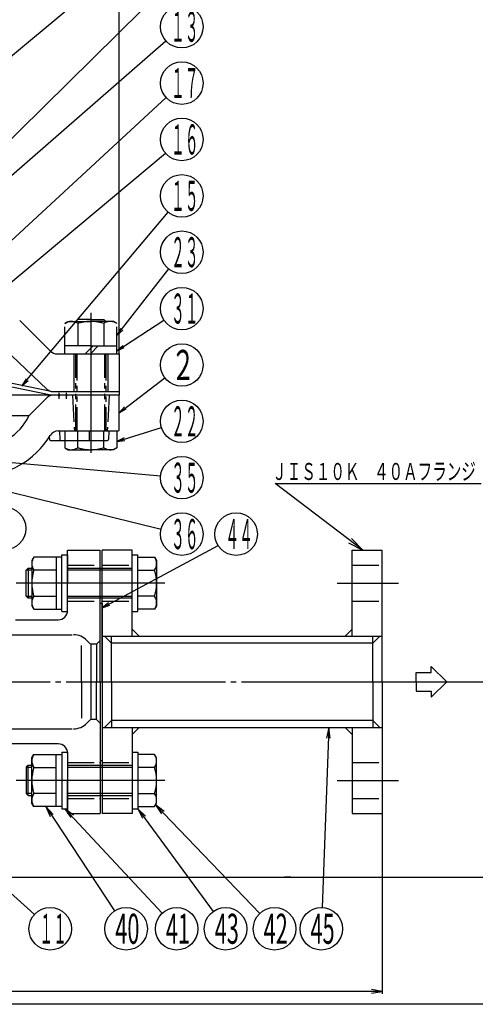
# Model space of a CAD drawing. Extents: x 18 to 402, y 7 to 289.
# Drawn here: x 185 to 271, y 7 to 192 of the extents above; entities that cross this region are included whole.
import ezdxf
from ezdxf.enums import TextEntityAlignment as Align

# ---------------------------------------------------------------- set-up
doc = ezdxf.new("R2010")
doc.units = 0
doc.header["$MEASUREMENT"] = 0
doc.linetypes.add('EXLTYPE3', pattern=[33, 30, -1, 1, -1])
doc.linetypes.add('EXLTYPE4', pattern=[10, 5, -1, 1, -1, 1, -1])
for name, color, linetype in [('図面枠レイヤ', 7, 'CONTINUOUS'), ('基本作図レイヤ', 7, 'CONTINUOUS'), ('寸法線レイヤ', 1, 'CONTINUOUS')]:
    doc.layers.add(name, color=color, linetype=linetype)
doc.styles.add('EXCADSTD', font='monotxt', dxfattribs={"bigfont": 'extfont'})

msp = doc.modelspace()

# ---------------------------------------------------------------- linework, layer by layer
at = {"layer": '図面枠レイヤ', "color": 1, "linetype": 'CONTINUOUS'}
for p, q in [((243.3, 59.078772), (242.892999, 57.092454)), ((243.55921, 57.067822), (243.3, 59.078772)), ((212.337714, 43.286134), (210.711197, 44.496735)), ((210.711197, 44.496735), (211.857166, 42.824053)), ((191.476386, 42.720737), (190.1, 44.209587)), ((190.1, 44.209587), (190.919116, 42.35482)), ((195.296098, 42.567703), (193.69, 43.805265)), ((193.69, 43.805265), (194.80791, 42.113702)), ((208.841578, 42.387068), (207.392499, 43.805265)), ((207.392499, 43.805265), (208.303293, 41.993756))]:
    msp.add_line(p, q, dxfattribs=at)
at = {"layer": '図面枠レイヤ', "color": 4, "linetype": 'CONTINUOUS', "flags": 128}
msp.add_lwpolyline([(18, 289), (402, 289), (402, 7), (18, 7), (18, 289)], dxfattribs=at)
at = {"layer": '図面枠レイヤ', "color": 1, "linetype": 'CONTINUOUS', "flags": 128}
for points in [[(243.3, 59.078772), (242.047791, 25.210472)], [(210.711197, 44.496735), (230.327514, 24.096487)], [(190.1, 44.209587), (203.004498, 24.55682)], [(193.69, 43.805265), (211.975992, 24.14233)], [(207.392499, 43.805265), (221.540128, 24.44291)]]:
    msp.add_lwpolyline(points, dxfattribs=at)
at = {"layer": '図面枠レイヤ', "color": 1, "linetype": 'CONTINUOUS'}
for centre in [(205.2, 21.213204), (214.7, 21.213204), (223.9, 21.213204), (233.1, 21.213204), (241.9, 21.213204)]:
    msp.add_circle(centre, 4, dxfattribs=at)
at = {"layer": '基本作図レイヤ', "color": 2, "linetype": 'CONTINUOUS'}
for p, q in [((185.182704, 135.665079), (190.964829, 129.882954)), ((183.668944, 129.091684), (190.365417, 122.686363)), ((192.214829, 129.365187), (203.856965, 129.365187)), ((203.856965, 129.365187), (203.856965, 121.587012)), ((191.078798, 122.319008), (181.936655, 124.167952)), ((191.012173, 121.611901), (181.87003, 123.460845)), ((191.342953, 122.294119), (203.856965, 122.294119)), ((203.856965, 121.587012), (150.823956, 121.587012)), ((186.911529, 117.723051), (190.361276, 121.172799)), ((192.441194, 121.587012), (192.543257, 121.410235)), ((192.645319, 121.587012), (192.543257, 121.410235)), ((193.855408, 121.587012), (193.95747, 121.410235)), ((194.059532, 121.587012), (193.95747, 121.410235)), ((203.856965, 114.954039), (203.856965, 121.587012)), ((186.911529, 117.723051), (147.288422, 117.723051)), ((192.331083, 114.869498), (203.503412, 114.869498)), ((192.44013, 114.869498), (203.521686, 114.869498)), ((192.636301, 114.869498), (192.720166, 113.269256)), ((192.848523, 114.869498), (203.527674, 114.869498)), ((198.301929, 113.101731), (198.301929, 114.869498)), ((201.940573, 114.869498), (201.856708, 113.269256)), ((190.747784, 113.728567), (190.771856, 113.269256)), ((190.94839, 113.101731), (201.680173, 113.101731)), ((187.847724, 91.130652), (187.468787, 90.474313)), ((193.125641, 91.130652), (187.847724, 91.130652)), ((192.064981, 91.130652), (192.064981, 81.332693)), ((193.125641, 91.534974), (194.186301, 91.534974)), ((193.125641, 80.928372), (193.125641, 91.534974)), ((194.186301, 92.418857), (200.321431, 92.418857)), ((194.186301, 81.105149), (194.186301, 92.418857)), ((194.186301, 91.534974), (194.186301, 86.231673)), ((200.321431, 67.67012), (200.321431, 92.418857)), ((206.331839, 92.418857), (200.674985, 92.418857)), ((200.674985, 67.67012), (200.674985, 92.418857)), ((206.331839, 76.261467), (206.331839, 92.418857)), ((206.331839, 91.534974), (207.392499, 91.534974)), ((207.392499, 80.928372), (207.392499, 91.534974)), ((207.392499, 91.130652), (210.545412, 91.130652)), ((210.545412, 91.130652), (210.924349, 90.474313)), ((247.697586, 92.418857), (253.35444, 92.418857)), ((247.697586, 76.261467), (247.697586, 92.418857)), ((253.35444, 67.67012), (253.35444, 92.418857)), ((186.408127, 88.706546), (186.76168, 89.0601)), ((186.76168, 89.0601), (186.76168, 83.403246)), ((186.76168, 89.0601), (187.468787, 89.0601)), ((187.468787, 90.474313), (187.468787, 81.989032)), ((194.186301, 89.0601), (206.331839, 89.0601)), ((210.924349, 90.474313), (210.924349, 81.989032)), ((186.408127, 83.756799), (186.408127, 88.706546)), ((192.064981, 88.681162), (187.847724, 88.681162)), ((207.392499, 88.681162), (210.545412, 88.681162)), ((194.186301, 80.928372), (194.186301, 86.231673)), ((186.76168, 83.403246), (186.408127, 83.756799)), ((187.468787, 83.403246), (186.76168, 83.403246)), ((187.847724, 83.782183), (192.064981, 83.782183)), ((206.331839, 83.403246), (194.186301, 83.403246)), ((210.545412, 83.782183), (207.392499, 83.782183)), ((187.468787, 81.989032), (187.847724, 81.332693)), ((200.321431, 82.484007), (200.674985, 82.484007)), ((200.321431, 82.484007), (200.674985, 82.484007)), ((200.674985, 82.484007), (200.674985, 52.856232)), ((210.924349, 81.989032), (210.545412, 81.332693)), ((187.847724, 81.332693), (193.125641, 81.332693)), ((193.125641, 80.928372), (194.186301, 80.928372)), ((206.331839, 80.928372), (207.392499, 80.928372)), ((210.545412, 81.332693), (207.392499, 81.332693)), ((184.381956, 79.337382), (192.418535, 79.337382)), ((178.754674, 76.508954), (195.01813, 76.508954)), ((200.674985, 76.261467), (253.35444, 76.261467)), ((202.442752, 74.953319), (201.134604, 76.261467)), ((202.442752, 67.67012), (202.442752, 76.261467)), ((206.331839, 77.569615), (207.639987, 76.261467)), ((247.697586, 77.569615), (246.389439, 76.261467)), ((251.586673, 67.67012), (251.586673, 76.261467)), ((251.586673, 74.953319), (252.894821, 76.261467)), ((196.785897, 67.67012), (196.785897, 74.528318)), ((198.402014, 74.892838), (197.821431, 75.47342)), ((199.614325, 74.741187), (198.563478, 74.741187)), ((198.563478, 74.741187), (198.563478, 60.599052)), ((200.321431, 75.448294), (199.614325, 74.741187)), ((199.614325, 74.741187), (199.614325, 67.67012)), ((251.586673, 74.953319), (202.442752, 74.953319)), ((202.796305, 74.476467), (202.796305, 74.494589)), ((262.550672, 69.437887), (262.550672, 70.569257)), ((262.550672, 70.569257), (265.52052, 67.67012)), ((259.7576, 67.67012), (259.7576, 69.437887)), ((259.7576, 69.437887), (262.550672, 69.437887)), ((196.785897, 67.67012), (196.785897, 60.811921)), ((199.614325, 60.599052), (199.614325, 67.67012)), ((200.321431, 67.67012), (200.321431, 42.921382)), ((200.674985, 67.67012), (200.674985, 42.921382)), ((202.442752, 67.67012), (202.442752, 59.078772)), ((251.23312, 67.706071), (251.23312, 67.651997)), ((251.586673, 67.67012), (251.586673, 59.078772)), ((253.35444, 67.67012), (253.35444, 42.921382)), ((259.7576, 67.67012), (259.7576, 65.902353)), ((262.550672, 64.770982), (265.52052, 67.67012)), ((259.7576, 65.902353), (262.550672, 65.902353)), ((262.550672, 65.902353), (262.550672, 64.770982)), ((198.402014, 60.447401), (197.821431, 59.866819)), ((199.614325, 60.599052), (198.563478, 60.599052)), ((200.321431, 59.891945), (199.614325, 60.599052)), ((202.442752, 60.38692), (201.134604, 59.078772)), ((202.442752, 60.38692), (201.134604, 59.078772)), ((251.586673, 60.38692), (202.442752, 60.38692)), ((251.586673, 60.38692), (252.894821, 59.078772)), ((178.754674, 58.831285), (195.01813, 58.831285)), ((200.674985, 59.078772), (253.35444, 59.078772)), ((206.331839, 59.078772), (206.331839, 42.921382)), ((206.331839, 57.770625), (207.639987, 59.078772)), ((247.697586, 57.770625), (246.389439, 59.078772)), ((247.697586, 59.078772), (247.697586, 42.921382)), ((192.418535, 56.002858), (169.261517, 56.002858)), ((187.468787, 53.351207), (187.847724, 54.007546)), ((187.847724, 54.007546), (193.125641, 54.007546)), ((192.064981, 44.209587), (192.064981, 54.007546)), ((193.125641, 54.411867), (194.186301, 54.411867)), ((193.125641, 54.411867), (193.125641, 43.805265)), ((194.186301, 54.411867), (194.186301, 49.108566)), ((194.186301, 54.235091), (194.186301, 42.868349)), ((206.331839, 54.411867), (207.392499, 54.411867)), ((207.392499, 54.411867), (207.392499, 43.805265)), ((210.545412, 54.007546), (207.392499, 54.007546)), ((210.924349, 53.351207), (210.545412, 54.007546)), ((186.76168, 51.936994), (186.408127, 51.58344)), ((186.76168, 46.280139), (186.76168, 51.936994)), ((187.468787, 51.936994), (186.76168, 51.936994)), ((187.468787, 44.865926), (187.468787, 53.351207)), ((206.331839, 51.936994), (194.186301, 51.936994)), ((200.321431, 52.856232), (200.674985, 52.856232)), ((210.924349, 44.865926), (210.924349, 53.351207)), ((186.408127, 51.58344), (186.408127, 46.633693)), ((187.847724, 51.558056), (192.064981, 51.558056)), ((210.545412, 51.558056), (207.392499, 51.558056)), ((194.186301, 43.805265), (194.186301, 49.108566)), ((186.408127, 46.633693), (186.76168, 46.280139)), ((192.064981, 46.659077), (187.847724, 46.659077)), ((207.392499, 46.659077), (210.545412, 46.659077)), ((186.76168, 46.280139), (187.468787, 46.280139)), ((187.847724, 44.209587), (187.468787, 44.865926)), ((194.186301, 46.280139), (206.331839, 46.280139)), ((210.545412, 44.209587), (210.924349, 44.865926)), ((193.125641, 44.209587), (187.847724, 44.209587)), ((193.125641, 43.805265), (194.186301, 43.805265)), ((194.186301, 42.921382), (200.321431, 42.921382)), ((206.331839, 42.921382), (200.674985, 42.921382)), ((206.331839, 43.805265), (207.392499, 43.805265)), ((207.392499, 44.209587), (210.545412, 44.209587)), ((247.697586, 42.921382), (253.35444, 42.921382))]:
    msp.add_line(p, q, dxfattribs=at)
at = {"layer": '基本作図レイヤ', "color": 1, "linetype": 'EXLTYPE4'}
for p, q in [((193.654685, 135.091361), (194.311024, 135.470298)), ((194.311024, 135.470298), (198.553664, 135.470298)), ((196.07879, 135.823852), (195.725237, 135.470298)), ((198.553664, 135.823852), (196.07879, 135.823852)), ((198.553664, 135.823852), (201.028538, 135.823852)), ((202.796305, 135.470298), (198.553664, 135.470298)), ((201.028538, 135.823852), (201.382091, 135.470298)), ((203.452644, 135.091361), (202.796305, 135.470298)), ((193.654685, 129.45989), (193.654685, 135.091361)), ((196.104174, 135.091361), (196.104174, 130.874104)), ((201.003154, 135.091361), (201.003154, 130.874104)), ((203.452644, 129.45989), (203.452644, 135.091361)), ((198.553664, 130.874104), (193.654685, 130.874104)), ((197.553664, 129.45989), (198.967878, 130.874104)), ((198.553664, 130.874104), (203.452644, 130.874104)), ((199.967878, 130.874104), (198.553664, 129.45989)), ((195.725237, 114.869498), (195.725237, 129.365187)), ((195.902014, 129.365187), (195.902014, 114.869498)), ((201.205315, 114.869498), (201.205315, 129.365187)), ((201.382091, 129.365187), (201.382091, 114.869498)), ((195.108022, 121.587012), (195.460072, 114.869498)), ((201.999307, 121.587012), (201.647257, 114.869498)), ((193.654685, 114.869498), (193.654685, 111.712901)), ((193.654685, 114.869498), (193.654685, 111.712901)), ((193.654685, 114.869498), (193.654685, 111.712901)), ((196.104174, 111.712901), (196.104174, 114.869498)), ((201.003154, 111.712901), (201.003154, 114.869498)), ((203.452644, 114.869498), (203.452644, 111.712901)), ((193.654685, 111.712901), (194.311024, 111.333964)), ((194.311024, 111.333964), (198.553664, 111.333964)), ((202.796305, 111.333964), (198.553664, 111.333964)), ((203.452644, 111.712901), (202.796305, 111.333964)), ((194.186301, 89.59043), (200.321431, 89.59043)), ((200.674985, 89.59043), (206.331839, 89.59043)), ((247.697586, 89.59043), (253.35444, 89.59043)), ((194.186301, 82.872915), (200.321431, 82.872915)), ((200.674985, 82.872915), (206.331839, 82.872915)), ((247.697586, 82.872915), (253.35444, 82.872915)), ((194.186301, 52.467324), (200.321431, 52.467324)), ((200.674985, 52.467324), (206.331839, 52.467324)), ((247.697586, 52.467324), (253.35444, 52.467324)), ((194.186301, 45.749809), (200.321431, 45.749809)), ((200.674985, 45.749809), (206.331839, 45.749809)), ((247.697586, 45.749809), (253.35444, 45.749809))]:
    msp.add_line(p, q, dxfattribs=at)
at = {"layer": '基本作図レイヤ', "color": 1, "linetype": 'EXLTYPE3'}
for p, q in [((198.553664, 137.072651), (198.553664, 111.560685)), ((198.553664, 124.182542), (198.553664, 110.747513)), ((198.553664, 123.708332), (198.553664, 111.560685)), ((192.543257, 122.060774), (192.543257, 120.901119)), ((193.95747, 120.901119), (193.95747, 122.060774)), ((212.450234, 86.231673), (184.519516, 86.231673)), ((244.904514, 86.231673), (256.395, 86.231673)), ((61.907199, 67.67012), (255.689814, 67.67012)), ((212.450234, 49.108566), (184.519516, 49.108566)), ((244.904514, 49.108566), (256.395, 49.108566))]:
    msp.add_line(p, q, dxfattribs=at)
at = {"layer": '基本作図レイヤ', "color": 1, "linetype": 'CONTINUOUS'}
for p, q in [((195.371684, 129.365187), (195.371684, 122.294119)), ((201.735645, 129.365187), (201.735645, 122.294119)), ((249.679407, 92.418857), (247.601298, 94.639547)), ((246.993404, 93.845529), (249.679407, 92.418857)), ((187.468787, 88.706546), (186.408127, 88.706546)), ((206.331839, 88.706546), (194.186301, 88.706546)), ((186.408127, 83.756799), (187.468787, 83.756799)), ((194.186301, 83.756799), (206.331839, 83.756799)), ((253.35444, 67.67012), (253.35444, 8.939876)), ((186.408127, 51.58344), (187.468787, 51.58344)), ((194.186301, 51.58344), (206.331839, 51.58344)), ((187.468787, 46.633693), (186.408127, 46.633693)), ((206.331839, 46.633693), (194.186301, 46.633693)), ((238.188921, 30.935922), (238.936409, 30.935922)), ((253.35444, 9.439876), (76.577744, 9.439876)), ((253.35444, 9.439876), (251.35444, 9.773209)), ((251.35444, 9.106542), (253.35444, 9.439876))]:
    msp.add_line(p, q, dxfattribs=at)
at = {"layer": '基本作図レイヤ', "color": 1, "linetype": 'CONTINUOUS', "flags": 128}
msp.add_lwpolyline([(249.679407, 92.418857), (233.239174, 105.005358), (271.988626, 105.005358)], dxfattribs=at)
at = {"layer": '基本作図レイヤ', "color": 1, "linetype": 'EXLTYPE4'}
for centre, radius, start, end in [((194.87943, 133.301611), 2.168688, 55.615753, 124.384247), ((198.553664, 127.363954), 8.106344, 90, 107.587954), ((198.553664, 127.363954), 8.106344, 72.412046, 90), ((202.227899, 133.301611), 2.168688, 55.615753, 124.384247), ((194.87943, 113.502651), 2.168688, 235.615753, 304.384247), ((198.553664, 119.440308), 8.106344, 252.412046, 270), ((198.553664, 119.440308), 8.106344, 270, 287.587954), ((202.227899, 113.502651), 2.168688, 235.615753, 304.384247)]:
    msp.add_arc(centre, radius, start, end, dxfattribs=at)
at = {"layer": '基本作図レイヤ', "color": 2, "linetype": 'CONTINUOUS'}
for centre, radius, start, end in [((192.214829, 131.132954), 1.767767, 225, 270), ((191.342953, 123.708332), 1.414214, 226.27303, 270), ((191.361276, 120.172799), 1.414214, 90, 135), ((177.340461, 122.294119), 10.606602, 270, 334.471221), ((192.44013, 113.101731), 1.767767, 90, 148.667749), ((203.521686, 115.576604), 0.707107, 270, 298.304468), ((177.340461, 122.294119), 15.909903, 270, 328.667749), ((190.94839, 113.278507), 0.176777, 183, 270), ((192.896701, 113.278507), 0.176777, 183, 270), ((201.680173, 113.278507), 0.176777, 270, 357), ((189.637475, 89.905907), 2.168688, 145.615753, 214.384247), ((208.755662, 89.905907), 2.168688, 325.615753, 34.384247), ((195.575131, 86.231673), 8.106344, 162.412046, 197.587954), ((202.818005, 86.231673), 8.106344, 342.412046, 17.587954), ((189.637475, 82.557438), 2.168688, 145.615753, 214.384247), ((208.755662, 82.557438), 2.168688, 325.615753, 34.384247), ((192.418535, 81.105149), 1.767767, 270, 0), ((195.321431, 72.97342), 3.535534, 45, 90), ((200.902014, 77.392838), 3.535534, 225, 228.590378), ((195.321431, 62.366819), 3.535534, 270, 315), ((200.902014, 57.947401), 3.535534, 131.409622, 135), ((192.418535, 54.235091), 1.767767, 0, 90), ((189.637475, 52.782801), 2.168688, 145.615753, 214.384247), ((208.755662, 52.782801), 2.168688, 325.615753, 34.384247), ((195.575131, 49.108566), 8.106344, 162.412046, 197.587954), ((202.818005, 49.108566), 8.106344, 342.412046, 17.587954), ((189.637475, 45.434332), 2.168688, 145.615753, 214.384247), ((208.755662, 45.434332), 2.168688, 325.615753, 34.384247)]:
    msp.add_arc(centre, radius, start, end, dxfattribs=at)
at = {"layer": '寸法線レイヤ', "color": 1, "linetype": 'CONTINUOUS'}
for p, q in [((203.856965, 129.365187), (203.856965, 242.184075)), ((204.177973, 134.166572), (203.452644, 132.83001)), ((203.452644, 132.83001), (204.572245, 133.859084)), ((204.573161, 130.958949), (203.452644, 129.930872)), ((203.452644, 129.930872), (204.846023, 130.539966)), ((186.375761, 124.669209), (185.601418, 123.360434)), ((185.601418, 123.360434), (186.758373, 124.347326)), ((204.899688, 119.405866), (203.856965, 118.298966)), ((203.856965, 118.298966), (205.20232, 119.007853)), ((204.811539, 113.57217), (203.452644, 112.889599)), ((203.452644, 112.889599), (204.95946, 113.094552)), ((201.877676, 82.530609), (200.674985, 81.6)), ((200.674985, 81.6), (202.114485, 82.090244)), ((255.689814, 67.67012), (277.433348, 67.67012)), ((157.895024, 30.935922), (282.701294, 30.935922)), ((236.173667, 30.935922), (234.96656, 30.935922))]:
    msp.add_line(p, q, dxfattribs=at)
at = {"layer": '寸法線レイヤ', "color": 1, "linetype": 'CONTINUOUS', "flags": 128}
for points in [[(165.142869, 170.059182), (212.190042, 209.236235)], [(143.348567, 130.121791), (212.821187, 198.715078)], [(141.278014, 125.971074), (212.654393, 188.288099)], [(142.552728, 112.748177), (212.729827, 177.597518)], [(145.487222, 110.98041), (212.599885, 167.138664)], [(185.601418, 123.360434), (213.092506, 156.038138)], [(203.452644, 132.83001), (213.207663, 145.338244)], [(203.452644, 129.930872), (212.315709, 135.702929)], [(203.856965, 118.298966), (212.483466, 124.858172)], [(203.452644, 112.889599), (211.846622, 115.489254)], [(159.268579, 111.121832), (211.683546, 106.423161)], [(159.379948, 109.283354), (211.783007, 96.413444)], [(200.674985, 81.6), (222.492385, 93.332432)], [(147.641976, 60.280854), (187.949701, 23.89355)]]:
    msp.add_lwpolyline(points, dxfattribs=at)
at = {"layer": '寸法線レイヤ', "color": 1, "linetype": 'CONTINUOUS'}
for centre in [(215.66757, 190.918833), (215.66757, 180.312231), (215.66757, 169.705629), (215.66757, 159.099027), (215.66757, 148.492425), (215.66757, 137.885824), (215.66757, 127.279222), (215.66757, 116.67262), (215.66757, 106.066018), (182.327485, 96.520076), (215.66757, 95.459416), (225.88, 95.459416), (190.918833, 21.213204)]:
    msp.add_circle(centre, 4, dxfattribs=at)

# ---------------------------------------------------------------- texts
at = {"layer": '図面枠レイヤ', "color": 3, "linetype": 'CONTINUOUS', "style": 'EXCADSTD', "width": 0.5}
for s, p, p2 in [('40', (203.171573, 18.384777), (207.697056, 18.384777)), ('43', (221.871573, 18.384777), (226.397056, 18.384777)), ('42', (231.071573, 18.384777), (235.597056, 18.384777)), ('41', (212.671573, 18.384777), (217.197056, 18.384777)), ('45', (239.871573, 18.384777), (244.397056, 18.384777))]:
    msp.add_text(s, height=5.656854, dxfattribs=at).set_placement(p, p2, align=Align.FIT)
at = {"layer": '基本作図レイヤ', "color": 3, "linetype": 'CONTINUOUS', "style": 'EXCADSTD', "width": 0.718125}
msp.add_text('ＪＩＳ１０Ｋ\u3000４０Ａフランジ', height=3.2, dxfattribs=at).set_placement((232.664167, 105.646779), (270.964168, 105.646779), align=Align.FIT)
at = {"layer": '寸法線レイヤ', "color": 3, "linetype": 'CONTINUOUS', "style": 'EXCADSTD'}
for s, width, p, p2 in [('１３', 0.42, (213.639143, 188.090406), (218.824216, 188.090406)), ('１７', 0.42, (213.639143, 177.483804), (218.824216, 177.483804)), ('１６', 0.42, (213.639143, 166.877202), (218.824216, 166.877202)), ('１５', 0.42, (213.639143, 156.2706), (218.824216, 156.2706)), ('２３', 0.42, (213.639143, 145.663998), (218.824216, 145.663998)), ('３１', 0.42, (213.639143, 135.057396), (218.824216, 135.057396)), ('２', 0.84, (213.639143, 124.450795), (218.164626, 124.450795)), ('２２', 0.42, (213.639143, 113.844193), (218.824216, 113.844193)), ('３５', 0.42, (213.639143, 103.237591), (218.824216, 103.237591)), ('３６', 0.42, (213.639143, 92.630989), (218.824216, 92.630989)), ('４４', 0.42, (223.851573, 92.630989), (229.036645, 92.630989)), ('１１', 0.42, (188.890406, 18.384777), (194.075478, 18.384777))]:
    msp.add_text(s, height=5.656854, dxfattribs=dict(at, width=width)).set_placement(p, p2, align=Align.FIT)

doc.saveas('drawing.dxf')
